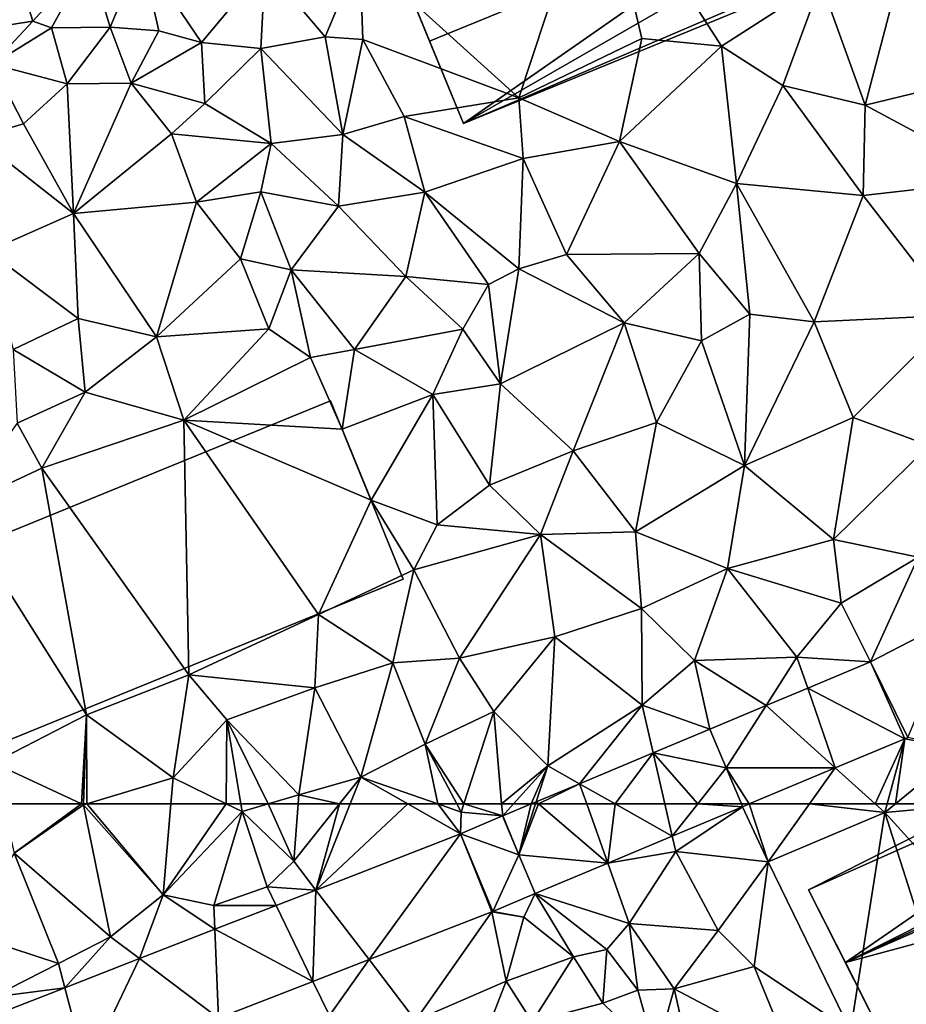
# Model space of a CAD drawing. Extents: x -2000 to -964, y -2000 to -984.
# Drawn here: x -1843 to -1780, y -1139 to -1069 of the extents above; entities that cross this region are included whole.
import ezdxf

# ---------------------------------------------------------------- set-up
doc = ezdxf.new("R2010")
doc.units = 0
doc.header["$MEASUREMENT"] = 0
for name, color, linetype in [('Bygninger_LOD2', 1, 'Continuous'), ('Terraen', 33, 'Continuous'), ('Terraen_vej', 33, 'Continuous')]:
    doc.layers.add(name, color=color, linetype=linetype)

# ---------------------------------------------------------------- blocks, each defined once
blk = doc.blocks.new('1km_6223_571_Flyttet_X-573000m_Y-6225000m_ACAD_1_FMEBLOCK38')
at = {"layer": 'Terraen_vej', "color": 251, "true_color": 0x555555}
for points in [[(4.88, 58.88, 40.852), (5.756, 62.5, 40.927), (3.72, 61.647, 40.875)], [(4.88, 58.88, 40.852), (6.056, 62.5, 40.932), (5.756, 62.5, 40.927)], [(4.88, 58.88, 40.852), (11.211, 58.28, 40.971), (6.274, 62.5, 40.937)], [(4.88, 58.88, 40.852), (6.274, 62.5, 40.937), (6.056, 62.5, 40.932)], [(9.71, 62.5, 41.003), (6.274, 62.5, 40.937), (11.211, 58.28, 40.971)], [(11.743, 62.5, 41.038), (9.71, 62.5, 41.003), (11.211, 58.28, 40.971)], [(15.799, 60.203, 41.075), (11.743, 62.5, 41.038), (11.211, 58.28, 40.971)], [(15.799, 60.203, 41.075), (15.272, 62.5, 41.103), (11.743, 62.5, 41.038)], [(15.799, 60.203, 41.075), (17.616, 62.5, 41.143), (15.272, 62.5, 41.103)], [(20.809, 62.303, 41.188), (17.616, 62.5, 41.143), (15.799, 60.203, 41.075)], [(20.809, 62.303, 41.188), (20.727, 62.5, 41.191), (17.616, 62.5, 41.143)], [(20.809, 62.303, 41.188), (21.28, 62.5, 41.189), (20.727, 62.5, 41.191)], [(0.722, 60.38, 40.831), (4.88, 58.88, 40.852), (3.713, 61.644, 40.875)], [(-5.801, 51.403, 40.768), (0.722, 60.38, 40.831), (-9.593, 56.366, 40.821)], [(2.938, 54.804, 40.784), (0.722, 60.38, 40.831), (-5.801, 51.403, 40.768)], [(3.017, 54.836, 40.785), (0.722, 60.38, 40.831), (2.938, 54.804, 40.784)], [(3.017, 54.836, 40.785), (4.88, 58.88, 40.852), (0.722, 60.38, 40.831)], [(3.017, 54.836, 40.785), (6.044, 56.115, 40.854), (4.88, 58.88, 40.852)], [(6.044, 56.115, 40.854), (11.211, 58.28, 40.971), (4.88, 58.88, 40.852)], [(-9.796, 49.848, 40.761), (-9.593, 56.366, 40.821), (-12.409, 55.27, 40.819)], [(-5.801, 51.403, 40.768), (-9.593, 56.366, 40.821), (-9.796, 49.848, 40.761)], [(-9.796, 49.848, 40.761), (-12.409, 55.27, 40.819), (-16.782, 53.567, 40.815)], [(-16.53, 47.227, 40.749), (-16.782, 53.567, 40.815), (-22.157, 51.475, 40.81)], [(-9.796, 49.848, 40.761), (-16.782, 53.567, 40.815), (-16.53, 47.227, 40.749)], [(-25.942, 43.564, 40.733), (-22.157, 51.475, 40.81), (-27.482, 49.403, 40.805)], [(-16.53, 47.227, 40.749), (-22.157, 51.475, 40.81), (-25.942, 43.564, 40.733)], [(-25.942, 43.564, 40.733), (-27.482, 49.403, 40.805), (-32.247, 47.549, 40.8)]]:
    blk.add_polyline3d(points, close=True, dxfattribs=at)
blk = doc.blocks.new('1km_6223_571_Flyttet_X-573000m_Y-6225000m_ACAD_1_FMEBLOCK78')
at = {"layer": 'Terraen_vej', "color": 251, "true_color": 0x555555}
for points in [[(32.591, -57.753, 41.213), (36.23, -49.109, 41.228), (29.938, -52.37, 41.254)], [(29.938, -52.37, 41.254), (25.452, -54.248, 41.253), (25.452, -54.248, 41.253)], [(32.369, -57.857, 41.211), (29.938, -52.37, 41.254), (25.452, -54.248, 41.253)], [(32.591, -57.753, 41.213), (29.938, -52.37, 41.254), (32.369, -57.857, 41.211)], [(22.486, -55.49, 41.252), (22.486, -55.49, 41.252), (25.452, -54.248, 41.253)], [(22.486, -55.49, 41.252), (25.452, -54.248, 41.253), (25.452, -54.248, 41.253)], [(27.413, -59.932, 41.201), (25.452, -54.248, 41.253), (22.486, -55.49, 41.252)], [(32.369, -57.857, 41.211), (25.452, -54.248, 41.253), (27.413, -59.932, 41.201)], [(18.491, -57.163, 41.252), (22.486, -55.49, 41.252), (22.486, -55.49, 41.252)], [(18.491, -57.163, 41.252), (22.486, -55.49, 41.252), (18.491, -57.163, 41.252)], [(18.491, -57.163, 41.252), (19.65, -59.93, 41.22), (22.486, -55.49, 41.252)], [(19.65, -59.93, 41.22), (27.413, -59.932, 41.201), (22.486, -55.49, 41.252)], [(22.486, -55.49, 41.252), (22.486, -55.49, 41.252), (22.486, -55.49, 41.252)], [(14.438, -58.862, 41.148), (19.65, -59.93, 41.22), (18.49, -57.163, 41.252)], [(14.438, -58.862, 41.148), (9.197, -61.058, 41.015), (11.743, -62.5, 41.038)], [(15.272, -62.5, 41.103), (14.438, -58.862, 41.148), (11.743, -62.5, 41.038)], [(15.272, -62.5, 41.103), (17.616, -62.5, 41.143), (14.438, -58.862, 41.148)], [(17.616, -62.5, 41.143), (19.65, -59.93, 41.22), (14.438, -58.862, 41.148)], [(20.727, -62.5, 41.191), (19.65, -59.93, 41.22), (17.616, -62.5, 41.143)], [(20.727, -62.5, 41.191), (21.28, -62.5, 41.189), (19.65, -59.93, 41.22)], [(21.28, -62.5, 41.189), (27.413, -59.932, 41.201), (19.65, -59.93, 41.22)], [(9.197, -61.058, 41.015), (6.104, -62.354, 40.936), (6.274, -62.5, 40.937)], [(9.71, -62.5, 41.003), (9.197, -61.058, 41.015), (6.274, -62.5, 40.937)], [(9.71, -62.5, 41.003), (11.743, -62.5, 41.038), (9.197, -61.058, 41.015)], [(6.104, -62.354, 40.936), (5.756, -62.5, 40.927), (6.056, -62.5, 40.932)], [(6.056, -62.5, 40.932), (6.274, -62.5, 40.937), (6.104, -62.354, 40.936)]]:
    blk.add_polyline3d(points, close=True, dxfattribs=at)
blk = doc.blocks.new('1km_6223_571_Flyttet_X-573000m_Y-6225000m_ACAD_1_FMEBLOCK122')
at = {"layer": 'Terraen', "color": 9, "true_color": 0xbbbbbb}
for points in [[(-31.902, 62.5, 41.176), (-31.08, 59, 41.16), (-26.3, 62.5, 41.18)], [(-31.08, 59, 41.16), (-26.15, 62.43, 41.18), (-26.3, 62.5, 41.18)], [(-26.3, 62.5, 41.18), (-26.15, 62.43, 41.18), (-26.148, 62.5, 41.181)], [(-25.917, 62.5, 41.179), (-26.148, 62.5, 41.181), (-26.15, 62.43, 41.18)], [(-25.917, 62.5, 41.179), (-26.15, 62.43, 41.18), (-20.48, 56.03, 40.95)], [(-25.917, 62.5, 41.179), (-20.48, 56.03, 40.95), (-19.928, 62.5, 41.113)], [(-19.928, 62.5, 41.113), (-20.48, 56.03, 40.95), (-15.977, 62.5, 40.975)], [(-20.48, 56.03, 40.95), (-14.85, 61.95, 40.92), (-15.977, 62.5, 40.975)], [(-15.977, 62.5, 40.975), (-14.85, 61.95, 40.92), (-14.942, 62.5, 40.948)], [(-14.942, 62.5, 40.948), (-14.85, 61.95, 40.92), (-12.994, 62.5, 40.989)], [(-12.994, 62.5, 40.989), (-14.85, 61.95, 40.92), (-11.17, 58.43, 40.87)], [(-12.994, 62.5, 40.989), (-11.17, 58.43, 40.87), (-10.851, 62.5, 41.042)], [(-9.593, 56.366, 40.821), (-7.911, 62.5, 41.013), (-11.17, 58.43, 40.87)], [(-10.851, 62.5, 41.042), (-11.17, 58.43, 40.87), (-7.911, 62.5, 41.013)], [(-9.593, 56.366, 40.821), (-7.147, 62.5, 41.019), (-7.911, 62.5, 41.013)], [(0.722, 60.38, 40.831), (-3.028, 62.5, 40.962), (-9.593, 56.366, 40.821)], [(-3.028, 62.5, 40.962), (-7.147, 62.5, 41.019), (-9.593, 56.366, 40.821)], [(0.722, 60.38, 40.831), (-0.905, 62.5, 40.904), (-3.028, 62.5, 40.962)], [(0.722, 60.38, 40.831), (0.77, 61.92, 40.85), (-0.905, 62.5, 40.904)], [(-0.905, 62.5, 40.904), (0.77, 61.92, 40.85), (0.461, 62.5, 40.876)], [(0.461, 62.5, 40.876), (0.77, 61.92, 40.85), (0.957, 62.5, 40.873)], [(3.72, 61.647, 40.875), (0.957, 62.5, 40.873), (0.77, 61.92, 40.85)], [(3.72, 61.647, 40.875), (3.647, 62.5, 40.904), (0.957, 62.5, 40.873)], [(3.72, 61.647, 40.875), (4.489, 62.5, 40.893), (3.647, 62.5, 40.904)], [(5.756, 62.5, 40.927), (4.489, 62.5, 40.893), (3.72, 61.647, 40.875)], [(21.28, 62.5, 41.189), (20.809, 62.303, 41.188), (22.64, 58.38, 41.15)], [(21.28, 62.5, 41.189), (22.64, 58.38, 41.15), (25.58, 62.5, 41.182)], [(25.58, 62.5, 41.182), (22.64, 58.38, 41.15), (30.95, 61.88, 41.23)], [(30.262, 62.5, 41.224), (25.58, 62.5, 41.182), (30.95, 61.88, 41.23)], [(31.117, 62.5, 41.228), (30.262, 62.5, 41.224), (30.95, 61.88, 41.23)], [(31.705, 62.5, 41.235), (31.117, 62.5, 41.228), (30.95, 61.88, 41.23)], [(31.705, 62.5, 41.235), (30.95, 61.88, 41.23), (37.713, 62.5, 41.117)], [(30.95, 61.88, 41.23), (41.54, 50.2, 40.64), (37.713, 62.5, 41.117)], [(-24.23, 53.04, 40.96), (-26.15, 62.43, 41.18), (-31.08, 59, 41.16)], [(-24.23, 53.04, 40.96), (-20.48, 56.03, 40.95), (-26.15, 62.43, 41.18)], [(-16.85, 55.27, 40.84), (-14.85, 61.95, 40.92), (-20.48, 56.03, 40.95)], [(-16.85, 55.27, 40.84), (-13.05, 56.6, 40.94), (-14.85, 61.95, 40.92)], [(-13.05, 56.6, 40.94), (-11.17, 58.43, 40.87), (-14.85, 61.95, 40.92)], [(0.722, 60.38, 40.831), (3.713, 61.644, 40.875), (0.77, 61.92, 40.85)], [(3.713, 61.644, 40.875), (3.72, 61.647, 40.875), (0.77, 61.92, 40.85)], [(20.809, 62.303, 41.188), (15.799, 60.203, 41.075), (16.05, 59.11, 40.9)], [(20.809, 62.303, 41.188), (16.05, 59.11, 40.9), (22.64, 58.38, 41.15)], [(28.5, 46.34, 40.76), (30.95, 61.88, 41.23), (22.64, 58.38, 41.15)], [(28.5, 46.34, 40.76), (35.35, 48.14, 40.69), (30.95, 61.88, 41.23)], [(35.35, 48.14, 40.69), (41.54, 50.2, 40.64), (30.95, 61.88, 41.23)], [(3.713, 61.644, 40.875), (4.88, 58.88, 40.852), (3.72, 61.647, 40.875)], [(15.799, 60.203, 41.075), (11.211, 58.28, 40.971), (16.05, 59.11, 40.9)], [(-27.94, 51.14, 40.96), (-31.08, 59, 41.16), (-34.61, 53.32, 41.01)], [(-27.94, 51.14, 40.96), (-24.23, 53.04, 40.96), (-31.08, 59, 41.16)], [(11.211, 58.28, 40.971), (12.74, 53.98, 41.21), (16.05, 59.11, 40.9)], [(19.07, 53.49, 41.12), (16.05, 59.11, 40.9), (12.74, 53.98, 41.21)], [(19.07, 53.49, 41.12), (22.64, 58.38, 41.15), (16.05, 59.11, 40.9)], [(-9.593, 56.366, 40.821), (-11.17, 58.43, 40.87), (-13.05, 56.6, 40.94)], [(6.044, 56.115, 40.854), (12.74, 53.98, 41.21), (11.211, 58.28, 40.971)], [(21.64, 50.91, 41.01), (22.64, 58.38, 41.15), (19.07, 53.49, 41.12)], [(28.5, 46.34, 40.76), (22.64, 58.38, 41.15), (21.64, 50.91, 41.01)], [(-12.409, 55.27, 40.819), (-13.05, 56.6, 40.94), (-16.85, 55.27, 40.84)], [(-12.409, 55.27, 40.819), (-9.593, 56.366, 40.821), (-13.05, 56.6, 40.94)], [(-22.157, 51.475, 40.81), (-20.48, 56.03, 40.95), (-24.23, 53.04, 40.96)], [(-22.157, 51.475, 40.81), (-16.782, 53.567, 40.815), (-20.48, 56.03, 40.95)], [(-16.782, 53.567, 40.815), (-16.85, 55.27, 40.84), (-20.48, 56.03, 40.95)], [(6.044, 56.115, 40.854), (3.017, 54.836, 40.785), (5.22, 54.42, 40.8)], [(6.044, 56.115, 40.854), (5.22, 54.42, 40.8), (8.76, 51.61, 40.9)], [(6.044, 56.115, 40.854), (11.15, 52.13, 40.56), (12.74, 53.98, 41.21)], [(6.044, 56.115, 40.854), (8.76, 51.61, 40.9), (11.15, 52.13, 40.56)], [(-16.782, 53.567, 40.815), (-12.409, 55.27, 40.819), (-16.85, 55.27, 40.84)], [(2.938, 54.804, 40.784), (-5.801, 51.403, 40.768), (-2.49, 47.07, 40.64)], [(2.938, 54.804, 40.784), (-2.49, 47.07, 40.64), (3.96, 49.88, 40.71)], [(3.017, 54.836, 40.785), (2.938, 54.804, 40.784), (5.22, 54.42, 40.8)], [(2.938, 54.804, 40.784), (3.96, 49.88, 40.71), (5.22, 54.42, 40.8)], [(3.96, 49.88, 40.71), (8.76, 51.61, 40.9), (5.22, 54.42, 40.8)], [(13.35, 49.23, 40.66), (12.74, 53.98, 41.21), (11.15, 52.13, 40.56)], [(15.94, 49.32, 41.08), (19.07, 53.49, 41.12), (12.74, 53.98, 41.21)], [(13.35, 49.23, 40.66), (15.94, 49.32, 41.08), (12.74, 53.98, 41.21)], [(21.64, 50.91, 41.01), (19.07, 53.49, 41.12), (15.94, 49.32, 41.08)], [(-32.66, 48.74, 40.77), (-27.94, 51.14, 40.96), (-34.61, 53.32, 41.01)], [(-27.482, 49.403, 40.805), (-24.23, 53.04, 40.96), (-27.94, 51.14, 40.96)], [(-27.482, 49.403, 40.805), (-22.157, 51.475, 40.81), (-24.23, 53.04, 40.96)], [(10.86, 48.3, 40.24), (11.15, 52.13, 40.56), (8.76, 51.61, 40.9)], [(10.86, 48.3, 40.24), (13.35, 49.23, 40.66), (11.15, 52.13, 40.56)], [(-5.801, 51.403, 40.768), (-9.796, 49.848, 40.761), (-8.63, 47.43, 40.75)], [(-5.801, 51.403, 40.768), (-8.63, 47.43, 40.75), (-2.49, 47.07, 40.64)], [(5.83, 46.97, 40.18), (8.76, 51.61, 40.9), (3.96, 49.88, 40.71)], [(10.86, 48.3, 40.24), (8.76, 51.61, 40.9), (5.83, 46.97, 40.18)], [(-27.482, 49.403, 40.805), (-27.94, 51.14, 40.96), (-32.66, 48.74, 40.77)], [(24.04, 45.04, 40.8), (21.64, 50.91, 41.01), (15.94, 49.32, 41.08)], [(24.04, 45.04, 40.8), (28.5, 46.34, 40.76), (21.64, 50.91, 41.01)], [(-9.796, 49.848, 40.761), (-16.53, 47.227, 40.749), (-8.63, 47.43, 40.75)], [(1.95, 44.66, 40.42), (3.96, 49.88, 40.71), (-2.49, 47.07, 40.64)], [(1.95, 44.66, 40.42), (5.83, 46.97, 40.18), (3.96, 49.88, 40.71)], [(-32.247, 47.549, 40.8), (-27.482, 49.403, 40.805), (-32.66, 48.74, 40.77)], [(14.64, 44.64, 40.15), (13.35, 49.23, 40.66), (10.86, 48.3, 40.24)], [(14.64, 44.64, 40.15), (15.94, 49.32, 41.08), (13.35, 49.23, 40.66)], [(17.56, 42.21, 40.71), (15.94, 49.32, 41.08), (14.64, 44.64, 40.15)], [(17.56, 42.21, 40.71), (24.04, 45.04, 40.8), (15.94, 49.32, 41.08)], [(14.64, 44.64, 40.15), (10.86, 48.3, 40.24), (5.83, 46.97, 40.18)]]:
    blk.add_polyline3d(points, close=True, dxfattribs=at)
blk = doc.blocks.new('1km_6223_571_Flyttet_X-573000m_Y-6225000m_ACAD_1_FMEBLOCK127')
at = {"layer": 'Terraen', "color": 9, "true_color": 0xbbbbbb}
for points in [[(-6.456, -1.923, 43.232), (4.88, -12.17, 43.04), (10.58, 5.103, 43.266)], [(10.58, 5.103, 43.266), (4.88, -12.17, 43.04), (13.64, -7.95, 43.09)], [(10.58, 5.103, 43.266), (19.3, -8.5, 43.2), (26.39, -3.92, 43.15)], [(10.58, 5.103, 43.266), (13.64, -7.95, 43.09), (19.3, -8.5, 43.2)], [(-24.25, -7.13, 42.93), (-22.05, -1.87, 43.56), (-25.72, -2.26, 43.21)], [(-20.78, -7.39, 43.43), (-22.05, -1.87, 43.56), (-24.25, -7.13, 42.93)], [(-17.75, -8.24, 43.34), (-13.21, -2.78, 43.32), (-22.05, -1.87, 43.56)], [(-20.78, -7.39, 43.43), (-17.75, -8.24, 43.34), (-22.05, -1.87, 43.56)], [(-6.456, -1.923, 43.232), (-13.21, -2.78, 43.32), (-8.92, -7.83, 43.07)], [(-6.456, -1.923, 43.232), (-8.92, -7.83, 43.07), (-6.25, -8.02, 43.13)], [(-6.456, -1.923, 43.232), (-6.25, -8.02, 43.13), (4.88, -12.17, 43.04)], [(-29.77, -6.72, 43.5), (-31.05, -2.64, 43.67), (-34.77, -7.49, 43.6)], [(-29.77, -6.72, 43.5), (-25.72, -2.26, 43.21), (-31.05, -2.64, 43.67)], [(-28.44, -7.19, 42.89), (-25.72, -2.26, 43.21), (-29.77, -6.72, 43.5)], [(-24.25, -7.13, 42.93), (-25.72, -2.26, 43.21), (-28.44, -7.19, 42.89)], [(-13.52, -8.67, 43.25), (-13.21, -2.78, 43.32), (-17.75, -8.24, 43.34)], [(-13.52, -8.67, 43.25), (-8.92, -7.83, 43.07), (-13.21, -2.78, 43.32)], [(29.56, -12.69, 42.97), (32.23, -2.43, 43.08), (26.39, -3.92, 43.15)], [(36.99, -10.89, 42.86), (32.23, -2.43, 43.08), (29.56, -12.69, 42.97)], [(23.68, -11.29, 43.15), (26.39, -3.92, 43.15), (19.3, -8.5, 43.2)], [(29.56, -12.69, 42.97), (26.39, -3.92, 43.15), (23.68, -11.29, 43.15)], [(-32.63, -9.78, 43.05), (-29.77, -6.72, 43.5), (-34.77, -7.49, 43.6)], [(-32.63, -9.78, 43.05), (-28.44, -7.19, 42.89), (-29.77, -6.72, 43.5)], [(-27.31, -11.18, 42.71), (-28.44, -7.19, 42.89), (-32.63, -9.78, 43.05)], [(-27.31, -11.18, 42.71), (-24.25, -7.13, 42.93), (-28.44, -7.19, 42.89)], [(-22.76, -11.13, 42.53), (-24.25, -7.13, 42.93), (-27.31, -11.18, 42.71)], [(-22.76, -11.13, 42.53), (-20.78, -7.39, 43.43), (-24.25, -7.13, 42.93)], [(-22.76, -11.13, 42.53), (-17.75, -8.24, 43.34), (-20.78, -7.39, 43.43)], [(-17.51, -12.59, 43.31), (-17.75, -8.24, 43.34), (-22.76, -11.13, 42.53)], [(-17.51, -12.59, 43.31), (-13.52, -8.67, 43.25), (-17.75, -8.24, 43.34)], [(-7.68, -14.8, 43.02), (-8.92, -7.83, 43.07), (-13.52, -8.67, 43.25)], [(-7.68, -14.8, 43.02), (-6.25, -8.02, 43.13), (-8.92, -7.83, 43.07)], [(-7.68, -14.8, 43.02), (-3.29, -13.5, 43.01), (-6.25, -8.02, 43.13)], [(-3.29, -13.5, 43.01), (4.88, -12.17, 43.04), (-6.25, -8.02, 43.13)], [(12.05, -15.29, 43.18), (13.64, -7.95, 43.09), (4.88, -12.17, 43.04)], [(12.05, -15.29, 43.18), (19.3, -8.5, 43.2), (13.64, -7.95, 43.09)], [(-12.78, -15.44, 43.18), (-13.52, -8.67, 43.25), (-17.51, -12.59, 43.31)], [(-12.78, -15.44, 43.18), (-7.68, -14.8, 43.02), (-13.52, -8.67, 43.25)], [(20.37, -18.27, 42.99), (19.3, -8.5, 43.2), (12.05, -15.29, 43.18)], [(20.37, -18.27, 42.99), (23.68, -11.29, 43.15), (19.3, -8.5, 43.2)], [(-33.78, -15.01, 42.68), (-30.43, -14.03, 42.57), (-32.63, -9.78, 43.05)], [(-30.43, -14.03, 42.57), (-27.31, -11.18, 42.71), (-32.63, -9.78, 43.05)], [(-26.87, -20.42, 42.24), (-27.31, -11.18, 42.71), (-30.43, -14.03, 42.57)], [(-26.87, -20.42, 42.24), (-22.76, -11.13, 42.53), (-27.31, -11.18, 42.71)], [(-26.87, -20.42, 42.24), (-19.87, -14.75, 42.4), (-22.76, -11.13, 42.53)], [(-19.87, -14.75, 42.4), (-17.51, -12.59, 43.31), (-22.76, -11.13, 42.53)], [(39.43, -18, 42.6), (36.99, -10.89, 42.86), (29.56, -12.69, 42.97)], [(20.37, -18.27, 42.99), (29.4, -19.14, 42.77), (23.68, -11.29, 43.15)], [(29.4, -19.14, 42.77), (29.56, -12.69, 42.97), (23.68, -11.29, 43.15)], [(-12.78, -15.44, 43.18), (-17.51, -12.59, 43.31), (-19.87, -14.75, 42.4)], [(5.17, -16.49, 43.13), (4.88, -12.17, 43.04), (-3.29, -13.5, 43.01)], [(5.17, -16.49, 43.13), (12.05, -15.29, 43.18), (4.88, -12.17, 43.04)], [(39.43, -18, 42.6), (29.56, -12.69, 42.97), (29.4, -19.14, 42.77)], [(-26.87, -20.42, 42.24), (-30.43, -14.03, 42.57), (-33.78, -15.01, 42.68)], [(-1.83, -18.9, 43.07), (-3.29, -13.5, 43.01), (-7.68, -14.8, 43.02)], [(-1.83, -18.9, 43.07), (5.17, -16.49, 43.13), (-3.29, -13.5, 43.01)], [(-26.87, -20.42, 42.24), (-33.78, -15.01, 42.68), (-32.93, -23.1, 42.32)], [(-26.87, -20.42, 42.24), (-18.09, -19.62, 42.28), (-19.87, -14.75, 42.4)], [(-12.78, -15.44, 43.18), (-19.87, -14.75, 42.4), (-18.09, -19.62, 42.28)], [(-7.98, -19.89, 43.05), (-7.68, -14.8, 43.02), (-12.78, -15.44, 43.18)], [(-1.83, -18.9, 43.07), (-7.68, -14.8, 43.02), (-7.98, -19.89, 43.05)], [(8.27, -23.35, 42.77), (12.05, -15.29, 43.18), (5.17, -16.49, 43.13)], [(8.27, -23.35, 42.77), (17.73, -23.28, 42.65), (12.05, -15.29, 43.18)], [(17.73, -23.28, 42.65), (20.37, -18.27, 42.99), (12.05, -15.29, 43.18)], [(-12.78, -15.44, 43.18), (-18.09, -19.62, 42.28), (-13.52, -18.88, 43.21)], [(-7.98, -19.89, 43.05), (-12.78, -15.44, 43.18), (-13.52, -18.88, 43.21)], [(4.86, -24.36, 42.77), (5.17, -16.49, 43.13), (-1.83, -18.9, 43.07)], [(4.86, -24.36, 42.77), (8.27, -23.35, 42.77), (5.17, -16.49, 43.13)], [(35.98, -27.66, 42.11), (39.43, -18, 42.6), (29.4, -19.14, 42.77)], [(-14.95, -23.64, 42.42), (-13.52, -18.88, 43.21), (-18.09, -19.62, 42.28)], [(-11.36, -24.44, 43.04), (-13.52, -18.88, 43.21), (-14.95, -23.64, 42.42)], [(-11.36, -24.44, 43.04), (-7.98, -19.89, 43.05), (-13.52, -18.88, 43.21)], [(-3.19, -24.92, 42.81), (-1.83, -18.9, 43.07), (-7.98, -19.89, 43.05)], [(2.71, -25.49, 42.66), (-1.83, -18.9, 43.07), (-3.19, -24.92, 42.81)], [(4.86, -24.36, 42.77), (-1.83, -18.9, 43.07), (2.71, -25.49, 42.66)], [(21.32, -27.59, 42.38), (20.37, -18.27, 42.99), (17.73, -23.28, 42.65)], [(25.91, -28.13, 42.3), (20.37, -18.27, 42.99), (21.32, -27.59, 42.38)], [(25.91, -28.13, 42.3), (29.4, -19.14, 42.77), (20.37, -18.27, 42.99)], [(-20.95, -29.2, 41.92), (-18.09, -19.62, 42.28), (-26.87, -20.42, 42.24)], [(-20.95, -29.2, 41.92), (-14.95, -23.64, 42.42), (-18.09, -19.62, 42.28)], [(25.91, -28.13, 42.3), (35.98, -27.66, 42.11), (29.4, -19.14, 42.77)], [(-11.36, -24.44, 43.04), (-3.19, -24.92, 42.81), (-7.98, -19.89, 43.05)], [(-26.53, -27.9, 42.15), (-26.87, -20.42, 42.24), (-32.93, -23.1, 42.32)], [(-20.95, -29.2, 41.92), (-26.87, -20.42, 42.24), (-26.53, -27.9, 42.15)], [(-31.16, -30.11, 42.1), (-26.53, -27.9, 42.15), (-32.93, -23.1, 42.32)], [(-20.95, -29.2, 41.92), (-12.95, -28.63, 42.14), (-14.95, -23.64, 42.42)], [(-12.95, -28.63, 42.14), (-11.36, -24.44, 43.04), (-14.95, -23.64, 42.42)], [(12.38, -28.22, 42.48), (8.27, -23.35, 42.77), (4.86, -24.36, 42.77)], [(12.38, -28.22, 42.48), (17.73, -23.28, 42.65), (8.27, -23.35, 42.77)], [(12.38, -28.22, 42.48), (17.88, -29.49, 42.43), (17.73, -23.28, 42.65)], [(17.88, -29.49, 42.43), (21.32, -27.59, 42.38), (17.73, -23.28, 42.65)], [(-9.97, -30.67, 42.59), (-11.36, -24.44, 43.04), (-12.95, -28.63, 42.14)], [(-6.83, -30.1, 42.69), (-3.19, -24.92, 42.81), (-11.36, -24.44, 43.04)], [(-9.97, -30.67, 42.59), (-6.83, -30.1, 42.69), (-11.36, -24.44, 43.04)], [(3.56, -32.57, 42.28), (4.86, -24.36, 42.77), (2.71, -25.49, 42.66)], [(3.56, -32.57, 42.28), (12.38, -28.22, 42.48), (4.86, -24.36, 42.77)], [(0.87, -28.66, 42.52), (-3.19, -24.92, 42.81), (-6.83, -30.1, 42.69)], [(0.87, -28.66, 42.52), (2.71, -25.49, 42.66), (-3.19, -24.92, 42.81)], [(3.56, -32.57, 42.28), (2.71, -25.49, 42.66), (0.87, -28.66, 42.52)], [(-26.03, -33.15, 42.05), (-26.53, -27.9, 42.15), (-31.16, -30.11, 42.1)], [(-26.03, -33.15, 42.05), (-20.95, -29.2, 41.92), (-26.53, -27.9, 42.15)], [(20.96, -38.39, 41.91), (21.32, -27.59, 42.38), (17.88, -29.49, 42.43)], [(20.96, -38.39, 41.91), (25.91, -28.13, 42.3), (21.32, -27.59, 42.38)], [(25.91, -28.13, 42.3), (28.69, -34.95, 41.94), (35.98, -27.66, 42.11)], [(34.12, -36.96, 41.74), (35.98, -27.66, 42.11), (28.69, -34.95, 41.94)], [(-19.01, -35.15, 42.64), (-12.95, -28.63, 42.14), (-20.95, -29.2, 41.92)], [(-19.01, -35.15, 42.64), (-9.97, -30.67, 42.59), (-12.95, -28.63, 42.14)], [(-1.25, -33.33, 42.49), (0.87, -28.66, 42.52), (-6.83, -30.1, 42.69)], [(-1.25, -33.33, 42.49), (3.56, -32.57, 42.28), (0.87, -28.66, 42.52)], [(8.74, -37.33, 42.01), (12.38, -28.22, 42.48), (3.56, -32.57, 42.28)], [(8.74, -37.33, 42.01), (14.67, -35.31, 42.15), (12.38, -28.22, 42.48)], [(14.67, -35.31, 42.15), (17.88, -29.49, 42.43), (12.38, -28.22, 42.48)], [(20.96, -38.39, 41.91), (28.69, -34.95, 41.94), (25.91, -28.13, 42.3)], [(-19.01, -35.15, 42.64), (-20.95, -29.2, 41.92), (-26.03, -33.15, 42.05)], [(-30.87, -35.37, 42.18), (-26.03, -33.15, 42.05), (-31.16, -30.11, 42.1)], [(-7.72, -35.8, 42.41), (-6.83, -30.1, 42.69), (-9.97, -30.67, 42.59)], [(-1.25, -33.33, 42.49), (-6.83, -30.1, 42.69), (-7.72, -35.8, 42.41)], [(20.96, -38.39, 41.91), (17.88, -29.49, 42.43), (14.67, -35.31, 42.15)], [(-19.01, -35.15, 42.64), (-7.72, -35.8, 42.41), (-9.97, -30.67, 42.59)], [(2.79, -39.79, 42.07), (3.56, -32.57, 42.28), (-1.25, -33.33, 42.49)], [(8.74, -37.33, 42.01), (3.56, -32.57, 42.28), (2.79, -39.79, 42.07)], [(-29.12, -38.57, 42.71), (-26.03, -33.15, 42.05), (-30.87, -35.37, 42.18)], [(-19.01, -35.15, 42.64), (-26.03, -33.15, 42.05), (-29.12, -38.57, 42.71)], [(-5.65, -40.86, 42.03), (-1.25, -33.33, 42.49), (-7.72, -35.8, 42.41)], [(-0.96, -42.6, 41.9), (-1.25, -33.33, 42.49), (-5.65, -40.86, 42.03)], [(-0.96, -42.6, 41.9), (2.79, -39.79, 42.07), (-1.25, -33.33, 42.49)], [(27.29, -43.66, 41.53), (28.69, -34.95, 41.94), (20.96, -38.39, 41.91)], [(27.29, -43.66, 41.53), (34.12, -36.96, 41.74), (28.69, -34.95, 41.94)], [(-35.22, -41.43, 42.68), (-29.12, -38.57, 42.71), (-30.87, -35.37, 42.18)], [(-18.64, -53.31, 41.29), (-19.01, -35.15, 42.64), (-29.12, -38.57, 42.71)], [(-5.65, -40.86, 42.03), (-7.72, -35.8, 42.41), (-19.01, -35.15, 42.64)], [(-9.41, -49, 41.27), (-5.65, -40.86, 42.03), (-19.01, -35.15, 42.64)], [(-18.64, -53.31, 41.29), (-9.41, -49, 41.27), (-19.01, -35.15, 42.64)], [(8.74, -37.33, 42.01), (13.18, -43.1, 41.83), (14.67, -35.31, 42.15)], [(13.18, -43.1, 41.83), (20.96, -38.39, 41.91), (14.67, -35.31, 42.15)], [(27.29, -43.66, 41.53), (33.33, -44.92, 41.41), (34.12, -36.96, 41.74)], [(6.41, -43.3, 41.94), (8.74, -37.33, 42.01), (2.79, -39.79, 42.07)], [(6.41, -43.3, 41.94), (13.18, -43.1, 41.83), (8.74, -37.33, 42.01)], [(-25.93, -56.14, 41.23), (-29.12, -38.57, 42.71), (-35.22, -41.43, 42.68)], [(-25.93, -56.14, 41.23), (-18.64, -53.31, 41.29), (-29.12, -38.57, 42.71)], [(19.74, -45.71, 41.61), (20.96, -38.39, 41.91), (13.18, -43.1, 41.83)], [(19.74, -45.71, 41.61), (27.29, -43.66, 41.53), (20.96, -38.39, 41.91)], [(-0.96, -42.6, 41.9), (6.41, -43.3, 41.94), (2.79, -39.79, 42.07)], [(-9.41, -49, 41.27), (-2.62, -45.81, 41.29), (-5.65, -40.86, 42.03)], [(-0.96, -42.6, 41.9), (-5.65, -40.86, 42.03), (-2.62, -45.81, 41.29)], [(-32.59, -59.57, 41.19), (-25.93, -56.14, 41.23), (-35.22, -41.43, 42.68)], [(-0.96, -42.6, 41.9), (-2.62, -45.81, 41.29), (6.41, -43.3, 41.94)], [(0.64, -52.1, 41.13), (6.41, -43.3, 41.94), (-2.62, -45.81, 41.29)], [(0.64, -52.1, 41.13), (7.44, -50.58, 41.6), (6.41, -43.3, 41.94)], [(13.6, -48.58, 41.48), (13.18, -43.1, 41.83), (6.41, -43.3, 41.94)], [(13.6, -48.58, 41.48), (6.41, -43.3, 41.94), (7.44, -50.58, 41.6)], [(13.6, -48.58, 41.48), (19.74, -45.71, 41.61), (13.18, -43.1, 41.83)], [(27.85, -48.19, 41.33), (27.29, -43.66, 41.53), (19.74, -45.71, 41.61)], [(27.85, -48.19, 41.33), (33.33, -44.92, 41.41), (27.29, -43.66, 41.53)], [(29.938, -52.37, 41.254), (33.33, -44.92, 41.41), (27.85, -48.19, 41.33)], [(29.938, -52.37, 41.254), (36.23, -49.109, 41.228), (33.33, -44.92, 41.41)], [(-4.1, -52.44, 41.24), (-2.62, -45.81, 41.29), (-9.41, -49, 41.27)], [(-4.1, -52.44, 41.24), (0.64, -52.1, 41.13), (-2.62, -45.81, 41.29)], [(17.39, -52.27, 41.34), (19.74, -45.71, 41.61), (13.6, -48.58, 41.48)], [(17.39, -52.27, 41.34), (24.69, -52.04, 41.07), (19.74, -45.71, 41.61)], [(24.69, -52.04, 41.07), (27.85, -48.19, 41.33), (19.74, -45.71, 41.61)], [(29.938, -52.37, 41.254), (27.85, -48.19, 41.33), (24.69, -52.04, 41.07)], [(-9.67, -54.22, 41.22), (-9.41, -49, 41.27), (-18.64, -53.31, 41.29)], [(-4.1, -52.44, 41.24), (-9.41, -49, 41.27), (-9.67, -54.22, 41.22)], [(13.66, -55.47, 41.13), (13.6, -48.58, 41.48), (7.44, -50.58, 41.6)], [(13.66, -55.47, 41.13), (17.39, -52.27, 41.34), (13.6, -48.58, 41.48)], [(3.08, -55.92, 41.13), (7.44, -50.58, 41.6), (0.64, -52.1, 41.13)], [(6.94, -59.78, 40.95), (7.44, -50.58, 41.6), (3.08, -55.92, 41.13)], [(6.94, -59.78, 40.95), (13.66, -55.47, 41.13), (7.44, -50.58, 41.6)], [(-6.39, -60.6, 41.08), (-4.1, -52.44, 41.24), (-9.67, -54.22, 41.22)], [(-6.39, -60.6, 41.08), (-1.81, -58.24, 41.07), (-4.1, -52.44, 41.24)], [(-4.1, -52.44, 41.24), (-1.81, -58.24, 41.07), (0.64, -52.1, 41.13)], [(-1.81, -58.24, 41.07), (3.08, -55.92, 41.13), (0.64, -52.1, 41.13)], [(18.49, -57.163, 41.252), (17.39, -52.27, 41.34), (13.66, -55.47, 41.13)], [(22.486, -55.49, 41.252), (24.69, -52.04, 41.07), (17.39, -52.27, 41.34)], [(17.39, -52.27, 41.34), (18.49, -57.163, 41.252), (18.491, -57.163, 41.252)], [(22.486, -55.49, 41.252), (17.39, -52.27, 41.34), (18.491, -57.163, 41.252)], [(22.486, -55.49, 41.252), (22.486, -55.49, 41.252), (24.69, -52.04, 41.07)], [(22.486, -55.49, 41.252), (25.452, -54.248, 41.253), (24.69, -52.04, 41.07)], [(29.938, -52.37, 41.254), (24.69, -52.04, 41.07), (25.452, -54.248, 41.253)], [(-19.77, -60.65, 41.16), (-18.64, -53.31, 41.29), (-25.93, -56.14, 41.23)], [(-19.77, -60.65, 41.16), (-15.94, -56.51, 41.25), (-18.64, -53.31, 41.29)], [(-9.67, -54.22, 41.22), (-18.64, -53.31, 41.29), (-15.94, -56.51, 41.25)], [(-10.8, -61.85, 41.07), (-9.67, -54.22, 41.22), (-15.94, -56.51, 41.25)], [(-10.8, -61.85, 41.07), (-6.39, -60.6, 41.08), (-9.67, -54.22, 41.22)], [(0.957, -62.5, 40.873), (3.08, -55.92, 41.13), (-1.81, -58.24, 41.07)], [(3.647, -62.5, 40.904), (3.08, -55.92, 41.13), (0.957, -62.5, 40.873)], [(3.647, -62.5, 40.904), (6.94, -59.78, 40.95), (3.08, -55.92, 41.13)], [(9.197, -61.058, 41.015), (13.66, -55.47, 41.13), (6.94, -59.78, 40.95)], [(9.197, -61.058, 41.015), (14.438, -58.862, 41.148), (13.66, -55.47, 41.13)], [(18.49, -57.163, 41.252), (13.66, -55.47, 41.13), (14.438, -58.862, 41.148)], [(-26.3, -62.5, 41.18), (-25.93, -56.14, 41.23), (-32.59, -59.57, 41.19)], [(-26.3, -62.5, 41.18), (-26.148, -62.5, 41.181), (-25.93, -56.14, 41.23)], [(-25.917, -62.5, 41.179), (-25.93, -56.14, 41.23), (-26.148, -62.5, 41.181)], [(-25.917, -62.5, 41.179), (-19.77, -60.65, 41.16), (-25.93, -56.14, 41.23)], [(-15.977, -62.5, 40.975), (-15.94, -56.51, 41.25), (-19.77, -60.65, 41.16)], [(-15.977, -62.5, 40.975), (-14.942, -62.5, 40.948), (-15.94, -56.51, 41.25)], [(-14.942, -62.5, 40.948), (-12.994, -62.5, 40.989), (-15.94, -56.51, 41.25)], [(-12.994, -62.5, 40.989), (-10.8, -61.85, 41.07), (-15.94, -56.51, 41.25)], [(18.49, -57.163, 41.252), (18.491, -57.163, 41.252), (18.491, -57.163, 41.252)], [(18.49, -57.163, 41.252), (19.65, -59.93, 41.22), (18.491, -57.163, 41.252)], [(-0.905, -62.5, 40.904), (-1.81, -58.24, 41.07), (-6.39, -60.6, 41.08)], [(-0.905, -62.5, 40.904), (0.461, -62.5, 40.876), (-1.81, -58.24, 41.07)], [(0.461, -62.5, 40.876), (0.957, -62.5, 40.873), (-1.81, -58.24, 41.07)], [(32.369, -57.857, 41.211), (27.413, -59.932, 41.201), (30.262, -62.5, 41.224)], [(31.117, -62.5, 41.228), (32.369, -57.857, 41.211), (30.262, -62.5, 41.224)], [(31.705, -62.5, 41.235), (32.369, -57.857, 41.211), (31.117, -62.5, 41.228)], [(31.705, -62.5, 41.235), (36.49, -58.57, 41.27), (32.369, -57.857, 41.211)], [(32.591, -57.753, 41.213), (32.369, -57.857, 41.211), (36.49, -58.57, 41.27)], [(31.705, -62.5, 41.235), (37.713, -62.5, 41.117), (36.49, -58.57, 41.27)], [(-31.902, -62.5, 41.176), (-26.3, -62.5, 41.18), (-32.59, -59.57, 41.19)], [(3.647, -62.5, 40.904), (4.489, -62.5, 40.893), (6.94, -59.78, 40.95)], [(4.489, -62.5, 40.893), (5.756, -62.5, 40.927), (6.94, -59.78, 40.95)], [(5.756, -62.5, 40.927), (6.104, -62.354, 40.936), (6.94, -59.78, 40.95)], [(6.104, -62.354, 40.936), (9.197, -61.058, 41.015), (6.94, -59.78, 40.95)], [(27.413, -59.932, 41.201), (21.28, -62.5, 41.189), (25.58, -62.5, 41.182)], [(30.262, -62.5, 41.224), (27.413, -59.932, 41.201), (25.58, -62.5, 41.182)], [(-25.917, -62.5, 41.179), (-19.928, -62.5, 41.113), (-19.77, -60.65, 41.16)], [(-19.928, -62.5, 41.113), (-15.977, -62.5, 40.975), (-19.77, -60.65, 41.16)], [(-7.911, -62.5, 41.013), (-6.39, -60.6, 41.08), (-10.8, -61.85, 41.07)], [(-7.911, -62.5, 41.013), (-7.147, -62.5, 41.019), (-6.39, -60.6, 41.08)], [(-3.028, -62.5, 40.962), (-6.39, -60.6, 41.08), (-7.147, -62.5, 41.019)], [(-3.028, -62.5, 40.962), (-0.905, -62.5, 40.904), (-6.39, -60.6, 41.08)], [(-12.994, -62.5, 40.989), (-10.851, -62.5, 41.042), (-10.8, -61.85, 41.07)], [(-10.851, -62.5, 41.042), (-7.911, -62.5, 41.013), (-10.8, -61.85, 41.07)]]:
    blk.add_polyline3d(points, close=True, dxfattribs=at)
blk = doc.blocks.new('building_189639')
at = {"layer": 'Bygninger_LOD2', "color": 16, "true_color": 0x7e0000}
for points in [[(17.095, 14.385, 42.48), (-22.275, -1.695, 41.93), (-22.275, -1.695, 53.18), (17.095, 14.385, 53.17)], [(17.095, 14.385, 53.17), (22.275, 1.695, 52.83), (-17.085, -14.385, 52.85), (-22.275, -1.695, 53.18)], [(-17.085, -14.385, 41.32), (-22.275, -1.695, 41.93), (17.095, 14.385, 42.48), (22.275, 1.695, 41.31)], [(17.095, 14.385, 42.48), (17.095, 14.385, 53.17), (22.275, 1.695, 52.83), (22.275, 1.695, 41.31)], [(22.275, 1.695, 52.83), (-17.085, -14.385, 52.85), (-17.085, -14.385, 41.32), (22.275, 1.695, 41.31)], [(-17.085, -14.385, 52.85), (-22.275, -1.695, 53.18), (-22.275, -1.695, 41.93), (-17.085, -14.385, 41.32)]]:
    blk.add_3dface(points, dxfattribs=at)
blk = doc.blocks.new('building_148646')
at = {"layer": 'Bygninger_LOD2', "color": 16, "true_color": 0x7e0000}
for points in [[(17.215, 16.045, 48.72), (17.215, 16.045, 40.78), (28.485, 20.745, 40.44)], [(28.485, 20.745, 51.34), (17.215, 16.045, 48.72), (28.485, 20.745, 40.44)], [(28.485, 20.745, 51.34), (22.905, 18.415, 53.92), (17.215, 16.045, 48.72)], [(20.425, 8.795, 39.96), (17.215, 16.045, 40.78), (28.485, 20.745, 40.44)], [(43.575, -15.485, 38.64), (20.425, 8.795, 39.96), (28.485, 20.745, 40.44)], [(22.905, 18.415, 53.92), (28.485, 20.745, 51.34), (43.575, -15.485, 51.37)], [(28.485, 20.745, 51.34), (43.575, -15.485, 51.37), (28.485, 20.745, 40.44)], [(28.485, 20.745, 40.44), (43.575, -15.485, 51.37), (43.575, -15.485, 38.64)], [(17.215, 16.045, 51.67), (17.215, 16.045, 48.72), (22.905, 18.415, 53.92)], [(18.245, 13.575, 51.67), (17.215, 16.045, 51.67), (22.905, 18.415, 53.92)], [(20.425, 8.795, 51.73), (18.245, 13.575, 51.67), (22.905, 18.415, 53.92)], [(38.475, -18.845, 53.92), (20.425, 8.795, 51.73), (22.905, 18.415, 53.92)], [(38.475, -18.845, 53.92), (22.905, 18.415, 53.92), (43.575, -15.485, 51.37)], [(11.735, 18.135, 41.18), (-15.395, 4.425, 40.91), (-15.395, 4.425, 50.72), (11.735, 18.135, 50.69)], [(-15.395, 4.425, 50.72), (11.735, 18.135, 50.69), (13.555, 14.535, 52.4)], [(13.555, 14.535, 40.81), (-15.395, 4.425, 40.91), (11.735, 18.135, 41.18)], [(13.555, 14.535, 48.7), (11.735, 18.135, 50.69), (13.555, 14.535, 52.4)], [(11.735, 18.135, 41.18), (11.735, 18.135, 50.69), (13.555, 14.535, 48.7)], [(13.555, 14.535, 40.81), (11.735, 18.135, 41.18), (13.555, 14.535, 48.7)], [(14.285, 12.775, 49.5), (13.555, 14.535, 48.7), (17.215, 16.045, 48.72)], [(13.555, 14.535, 40.81), (17.215, 16.045, 40.78), (17.215, 16.045, 48.72)], [(13.555, 14.535, 40.81), (17.215, 16.045, 48.72), (13.555, 14.535, 48.7)], [(13.555, 14.535, 40.81), (17.215, 16.045, 40.78), (17.145, 7.425, 40.1)], [(18.245, 13.575, 49.85), (14.285, 12.775, 49.5), (17.215, 16.045, 48.72)], [(17.145, 7.425, 40.1), (17.215, 16.045, 40.78), (20.425, 8.795, 39.96)], [(18.245, 13.575, 51.67), (17.215, 16.045, 51.67), (18.245, 13.575, 49.85)], [(17.215, 16.045, 51.67), (17.215, 16.045, 48.72), (18.245, 13.575, 49.85)], [(-15.395, 4.425, 50.72), (13.555, 14.535, 52.4), (-13.415, 0.535, 52.57)], [(-10.705, -4.875, 40.71), (-15.395, 4.425, 40.91), (13.555, 14.535, 40.81)], [(-13.415, 0.535, 52.57), (13.555, 14.535, 52.4), (14.285, 12.775, 53.21)], [(-10.705, -4.875, 40.71), (13.555, 14.535, 40.81), (16.745, 7.225, 40.07)], [(14.285, 12.775, 53.21), (14.625, 12.085, 49.83), (13.555, 14.535, 52.4)], [(14.285, 12.775, 49.5), (13.555, 14.535, 52.4), (14.625, 12.085, 49.83)], [(14.285, 12.775, 49.5), (13.555, 14.535, 48.7), (13.555, 14.535, 52.4)], [(16.745, 7.225, 40.07), (13.555, 14.535, 40.81), (17.145, 7.425, 40.1)], [(14.625, 12.085, 49.83), (14.285, 12.775, 49.5), (18.245, 13.575, 49.85)], [(18.245, 13.575, 49.85), (20.425, 8.795, 48.46), (17.145, 7.425, 48.44), (14.625, 12.085, 49.83)], [(18.245, 13.575, 51.67), (18.245, 13.575, 49.85), (20.425, 8.795, 51.73)], [(18.245, 13.575, 49.85), (20.425, 8.795, 48.46), (20.425, 8.795, 51.73)], [(-13.855, -1.365, 53.21), (14.285, 12.775, 53.21), (-10.705, -4.875, 51.55)], [(-13.855, -1.365, 53.21), (-13.065, -0.165, 52.91), (14.285, 12.775, 53.21)], [(-13.415, 0.535, 52.57), (14.285, 12.775, 53.21), (-13.065, -0.165, 52.91)], [(14.285, 12.775, 53.21), (14.625, 12.085, 52.92), (-10.705, -4.875, 51.55)], [(14.625, 12.085, 49.83), (14.285, 12.775, 53.21), (14.625, 12.085, 52.92)], [(-10.705, -4.875, 51.55), (14.625, 12.085, 52.92), (16.745, 7.225, 51)], [(14.625, 12.085, 52.92), (17.145, 7.425, 51), (16.745, 7.225, 51)], [(14.625, 12.085, 49.83), (14.625, 12.085, 52.92), (17.145, 7.425, 51)], [(14.625, 12.085, 49.83), (17.145, 7.425, 51), (17.145, 7.425, 48.44)], [(17.145, 7.425, 48.44), (17.145, 7.425, 40.1), (20.425, 8.795, 48.46)], [(20.425, 8.795, 48.46), (17.145, 7.425, 40.1), (20.425, 8.795, 39.96)], [(35.375, -19.635, 38.28), (32.715, -20.745, 38.77), (20.425, 8.795, 39.96)], [(20.425, 8.795, 48.46), (32.715, -20.745, 51.72), (20.425, 8.795, 51.73)], [(20.425, 8.795, 48.46), (32.715, -20.745, 38.77), (32.715, -20.745, 51.72)], [(20.425, 8.795, 39.96), (32.715, -20.745, 38.77), (20.425, 8.795, 48.46)], [(35.375, -19.635, 52.77), (20.425, 8.795, 51.73), (38.475, -18.845, 53.92)], [(32.715, -20.745, 51.72), (20.425, 8.795, 51.73), (35.375, -19.635, 52.77)], [(35.375, -19.635, 38.28), (20.425, 8.795, 39.96), (43.575, -15.485, 38.64)], [(-10.705, -4.875, 51.55), (16.745, 7.225, 51), (-10.035, -6.195, 51.01)], [(-10.035, -6.195, 40.64), (-10.705, -4.875, 40.71), (16.745, 7.225, 40.07)], [(16.745, 7.225, 40.07), (17.145, 7.425, 48.44), (-10.035, -6.195, 40.64)], [(-10.035, -6.195, 51.01), (17.145, 7.425, 48.44), (16.745, 7.225, 51)], [(-10.035, -6.195, 40.64), (17.145, 7.425, 48.44), (-10.035, -6.195, 51.01)], [(16.745, 7.225, 40.07), (17.145, 7.425, 40.1), (17.145, 7.425, 48.44)], [(16.745, 7.225, 51), (17.145, 7.425, 48.44), (17.145, 7.425, 51)], [(-12.085, -5.575, 40.73), (-38.555, -18.945, 40.77), (-43.945, -8.275, 41.22), (-16.095, 5.805, 41.22)], [(-16.095, 5.805, 41.22), (-43.945, -8.275, 41.22), (-43.945, -8.275, 50.71), (-16.095, 5.805, 50.7)], [(-43.945, -8.275, 50.71), (-16.095, 5.805, 50.7), (-15.395, 4.425, 51.36)], [(-12.085, -5.575, 40.73), (-16.095, 5.805, 41.22), (-15.395, 4.425, 40.91)], [(-15.395, 4.425, 50.72), (-16.095, 5.805, 50.7), (-15.395, 4.425, 51.36)], [(-15.395, 4.425, 50.72), (-16.095, 5.805, 41.22), (-16.095, 5.805, 50.7)], [(-15.395, 4.425, 40.91), (-16.095, 5.805, 41.22), (-15.395, 4.425, 50.72)], [(-15.395, 4.425, 51.36), (-41.315, -13.475, 53.18), (-43.945, -8.275, 50.71)], [(-13.415, 0.535, 53.21), (-41.315, -13.475, 53.18), (-15.395, 4.425, 51.36)], [(-13.415, 0.535, 53.21), (-13.415, 0.535, 52.57), (-15.395, 4.425, 51.36)], [(-13.415, 0.535, 52.57), (-15.395, 4.425, 50.72), (-15.395, 4.425, 51.36)], [(-12.085, -5.575, 40.73), (-15.395, 4.425, 40.91), (-10.705, -4.875, 40.71)], [(-14.175, -0.725, 52.91), (-41.315, -13.475, 53.18), (-13.415, 0.535, 53.21)], [(-14.175, -0.725, 52.91), (-13.415, 0.535, 53.21), (-13.065, -0.165, 52.91)], [(-13.415, 0.535, 53.21), (-13.065, -0.165, 52.91), (-13.415, 0.535, 52.57)], [(-13.065, -0.165, 52.91), (-13.855, -1.365, 53.21), (-14.175, -0.725, 52.91)], [(-13.855, -1.365, 52.66), (-41.315, -13.475, 53.18), (-14.175, -0.725, 52.91)], [(-12.085, -5.575, 51), (-41.315, -13.475, 53.18), (-13.855, -1.365, 52.66)], [(-14.175, -0.725, 52.91), (-13.855, -1.365, 52.66), (-13.855, -1.365, 53.21)], [(-13.855, -1.365, 52.66), (-12.085, -5.575, 51), (-12.085, -5.575, 51.54)], [(-13.855, -1.365, 53.21), (-13.855, -1.365, 52.66), (-12.085, -5.575, 51.54)], [(-13.855, -1.365, 53.21), (-10.705, -4.875, 51.55), (-12.085, -5.575, 51.54)], [(-12.085, -5.575, 51.54), (-12.085, -5.575, 51), (-10.705, -4.875, 51.55)], [(-12.085, -5.575, 51), (-12.085, -5.575, 40.73), (-10.705, -4.875, 40.71)], [(-12.085, -5.575, 51), (-10.705, -4.875, 40.71), (-10.705, -4.875, 51.55)], [(-10.035, -6.195, 51.01), (-10.705, -4.875, 51.55), (-10.705, -4.875, 40.71), (-10.035, -6.195, 40.64)], [(-38.555, -18.945, 50.95), (-41.315, -13.475, 53.18), (-12.085, -5.575, 51)], [(-38.555, -18.945, 50.95), (-12.085, -5.575, 40.73), (-12.085, -5.575, 51)], [(-38.555, -18.945, 50.95), (-38.555, -18.945, 40.77), (-12.085, -5.575, 40.73)], [(-41.315, -13.475, 53.18), (-38.555, -18.945, 40.77), (-43.945, -8.275, 41.22)], [(-43.945, -8.275, 50.71), (-41.315, -13.475, 53.18), (-43.945, -8.275, 41.22)], [(-41.315, -13.475, 53.18), (-38.555, -18.945, 50.95), (-38.555, -18.945, 40.77)], [(43.835, -16.115, 38.64), (35.375, -19.635, 38.28), (43.575, -15.485, 38.64)], [(43.835, -16.115, 38.64), (43.945, -16.355, 38.64), (35.375, -19.635, 38.28)], [(43.835, -16.115, 51.37), (38.475, -18.845, 53.92), (43.575, -15.485, 51.37)], [(43.945, -16.355, 51.37), (38.475, -18.845, 53.92), (43.835, -16.115, 51.37)], [(43.575, -15.485, 51.37), (43.945, -16.355, 49.49), (43.575, -15.485, 38.64)], [(43.835, -16.115, 51.37), (43.945, -16.355, 49.49), (43.575, -15.485, 51.37)], [(43.945, -16.355, 49.49), (43.835, -16.115, 38.64), (43.575, -15.485, 38.64)], [(43.945, -16.355, 51.37), (43.945, -16.355, 49.49), (43.835, -16.115, 51.37)], [(43.945, -16.355, 38.64), (43.835, -16.115, 38.64), (43.945, -16.355, 49.49)], [(43.945, -16.355, 38.64), (35.595, -20.165, 38.2), (35.375, -19.635, 38.28)], [(38.475, -18.845, 53.92), (43.945, -16.355, 49.49), (35.595, -20.165, 48.52)], [(43.945, -16.355, 38.64), (35.595, -20.165, 38.2), (35.595, -20.165, 48.52)], [(43.945, -16.355, 49.49), (43.945, -16.355, 38.64), (35.595, -20.165, 48.52)], [(38.475, -18.845, 53.92), (43.945, -16.355, 51.37), (43.945, -16.355, 49.49)], [(35.595, -20.165, 52.77), (35.375, -19.635, 52.77), (38.475, -18.845, 53.92)], [(35.595, -20.165, 52.77), (38.475, -18.845, 53.92), (35.595, -20.165, 48.52)], [(32.715, -20.745, 38.77), (35.375, -19.635, 38.28), (35.375, -19.635, 52.77), (32.715, -20.745, 51.72)], [(35.375, -19.635, 38.28), (35.595, -20.165, 38.2), (35.595, -20.165, 48.52)], [(35.375, -19.635, 52.77), (35.375, -19.635, 38.28), (35.595, -20.165, 48.52)], [(35.595, -20.165, 52.77), (35.375, -19.635, 52.77), (35.595, -20.165, 48.52)]]:
    blk.add_3dface(points, dxfattribs=at)
blk = doc.blocks.new('building_184574')
at = {"layer": 'Bygninger_LOD2', "color": 16, "true_color": 0x7e0000}
for points in [[(3.51, 14.665, 43.31), (6.3, 16.495, 52.32), (15.72, 22.665, 43.2)], [(10.93, 7.915, 43.19), (3.51, 14.665, 43.31), (15.72, 22.665, 43.2)], [(15.72, 22.665, 43.2), (6.3, 16.495, 52.32), (10.8, 19.445, 54.38)], [(15.72, 22.665, 51.89), (15.72, 22.665, 43.2), (10.8, 19.445, 54.38)], [(10.8, 19.445, 54.38), (15.72, 22.665, 51.89), (41.08, -16.035, 51.9), (36.17, -19.255, 54.39)], [(10.93, 7.915, 43.19), (15.72, 22.665, 43.2), (41.08, -16.035, 41.45)], [(15.72, 22.665, 51.89), (41.08, -16.035, 51.9), (41.08, -16.035, 41.45), (15.72, 22.665, 43.2)], [(6.69, 15.885, 52.45), (6.3, 16.495, 52.32), (10.8, 19.445, 54.38)], [(10.8, 19.445, 54.38), (12.25, 14.725, 53.89), (6.69, 15.885, 52.45)], [(36.17, -19.255, 54.39), (12.25, 14.725, 53.89), (10.8, 19.445, 54.38)], [(6.3, 16.495, 52.32), (6.69, 15.885, 52.45), (3.51, 14.665, 52.17)], [(3.51, 14.665, 52.17), (6.3, 16.495, 52.32), (3.51, 14.665, 43.31)], [(2.92, 16.125, 43.3), (-41.08, -1.935, 43.25), (-41.08, -1.935, 53.04), (2.92, 16.125, 53.02)], [(3.51, 14.665, 53.69), (-41.08, -1.935, 53.04), (2.92, 16.125, 53.02)], [(2.92, 16.125, 43.3), (3.51, 14.665, 43.31), (-41.08, -1.935, 43.25)], [(2.92, 16.125, 53.02), (3.51, 14.665, 52.17), (2.92, 16.125, 43.3)], [(3.51, 14.665, 52.17), (3.51, 14.665, 43.31), (2.92, 16.125, 43.3)], [(3.51, 14.665, 53.69), (3.51, 14.665, 52.17), (2.92, 16.125, 53.02)], [(5.52, 10.325, 53.87), (3.51, 14.665, 52.17), (6.69, 15.885, 52.45), (12.25, 14.725, 53.89)], [(3.51, 14.665, 53.69), (4.92, 10.605, 55.5), (-41.08, -1.935, 53.04)], [(-41.08, -1.935, 43.25), (3.51, 14.665, 43.31), (-36.46, -13.215, 43.13)], [(3.51, 14.665, 43.31), (7.28, 5.505, 43.11), (-36.46, -13.215, 43.13)], [(5.52, 10.325, 55.7), (4.92, 10.605, 55.5), (3.51, 14.665, 53.69)], [(5.52, 10.325, 53.87), (3.51, 14.665, 52.17), (3.51, 14.665, 53.69)], [(5.52, 10.325, 55.7), (5.52, 10.325, 53.87), (3.51, 14.665, 53.69)], [(10.93, 7.915, 43.19), (7.28, 5.505, 43.11), (3.51, 14.665, 43.31)], [(5.52, 10.325, 53.87), (12.25, 14.725, 53.89), (10.93, 7.915, 52.12)], [(10.93, 7.915, 52.12), (12.25, 14.725, 53.89), (36.17, -19.255, 54.39)], [(4.92, 10.605, 55.5), (-38.87, -7.335, 55.51), (-41.08, -1.935, 53.04)], [(-36.46, -13.215, 53.22), (-38.87, -7.335, 55.51), (4.92, 10.605, 55.5)], [(7.28, 5.505, 53.49), (-36.46, -13.215, 53.22), (4.92, 10.605, 55.5)], [(5.52, 10.325, 55.7), (4.92, 10.605, 55.5), (4.92, 10.605, 54.07), (5.52, 10.325, 53.87)], [(4.92, 10.605, 54.07), (5.52, 10.325, 53.87), (7.28, 5.505, 52.06)], [(4.92, 10.605, 54.07), (4.92, 10.605, 55.5), (7.28, 5.505, 53.49)], [(7.28, 5.505, 52.06), (4.92, 10.605, 54.07), (7.28, 5.505, 53.49)], [(7.28, 5.505, 52.06), (5.52, 10.325, 53.87), (10.93, 7.915, 52.12)], [(7.28, 5.505, 43.11), (10.93, 7.915, 43.19), (10.93, 7.915, 52.12), (7.28, 5.505, 52.06)], [(10.93, 7.915, 43.19), (30.96, -22.665, 41.55), (30.96, -22.665, 52.16), (10.93, 7.915, 52.12)], [(33.49, -21.015, 53.24), (10.93, 7.915, 52.12), (36.17, -19.255, 54.39)], [(30.96, -22.665, 52.16), (10.93, 7.915, 52.12), (33.49, -21.015, 53.24)], [(10.93, 7.915, 43.19), (41.08, -16.035, 41.45), (30.96, -22.665, 41.55)], [(7.54, 4.845, 53.23), (-36.46, -13.215, 53.22), (7.28, 5.505, 53.49)], [(-36.46, -13.215, 43.13), (7.28, 5.505, 43.11), (7.54, 4.845, 43.09)], [(7.54, 4.845, 53.23), (7.28, 5.505, 52.06), (7.28, 5.505, 53.49)], [(7.54, 4.845, 53.23), (7.54, 4.845, 43.09), (7.28, 5.505, 52.06)], [(7.28, 5.505, 52.06), (7.54, 4.845, 43.09), (7.28, 5.505, 43.11)], [(7.54, 4.845, 53.23), (-36.46, -13.215, 53.22), (-36.46, -13.215, 43.13), (7.54, 4.845, 43.09)], [(-41.08, -1.935, 43.25), (-38.87, -7.335, 55.51), (-41.08, -1.935, 53.04)], [(-41.08, -1.935, 43.25), (-36.46, -13.215, 43.13), (-38.87, -7.335, 55.51)], [(-36.46, -13.215, 43.13), (-36.46, -13.215, 53.22), (-38.87, -7.335, 55.51)], [(33.49, -21.015, 53.24), (30.96, -22.665, 41.55), (41.08, -16.035, 41.45)], [(41.08, -16.035, 51.9), (36.17, -19.255, 54.39), (33.49, -21.015, 53.24)], [(33.49, -21.015, 53.24), (41.08, -16.035, 41.45), (41.08, -16.035, 51.9)], [(30.96, -22.665, 52.16), (30.96, -22.665, 41.55), (33.49, -21.015, 53.24)]]:
    blk.add_3dface(points, dxfattribs=at)

msp = doc.modelspace()

# ---------------------------------------------------------------- block references
at = {"layer": 'Bygninger_LOD2', "color": 16, "true_color": 0x7e0000}
for name, p in [('building_184574', (-1775.12, -1063.295)), ('building_189639', (-1838.135, -1110.665)), ('building_148646', (-1743.035, -1122.835))]:
    msp.add_blockref(name, p, dxfattribs=at)
at = {"layer": 'Terraen', "color": 9, "true_color": 0xbbbbbb}
for name, p in [('1km_6223_571_Flyttet_X-573000m_Y-6225000m_ACAD_1_FMEBLOCK127', (-1812.5, -1062.5)), ('1km_6223_571_Flyttet_X-573000m_Y-6225000m_ACAD_1_FMEBLOCK122', (-1812.5, -1187.5))]:
    msp.add_blockref(name, p, dxfattribs=at)
at = {"layer": 'Terraen_vej', "color": 251, "true_color": 0x555555}
for name, p in [('1km_6223_571_Flyttet_X-573000m_Y-6225000m_ACAD_1_FMEBLOCK78', (-1812.5, -1062.5)), ('1km_6223_571_Flyttet_X-573000m_Y-6225000m_ACAD_1_FMEBLOCK38', (-1812.5, -1187.5))]:
    msp.add_blockref(name, p, dxfattribs=at)

doc.saveas('drawing.dxf')
